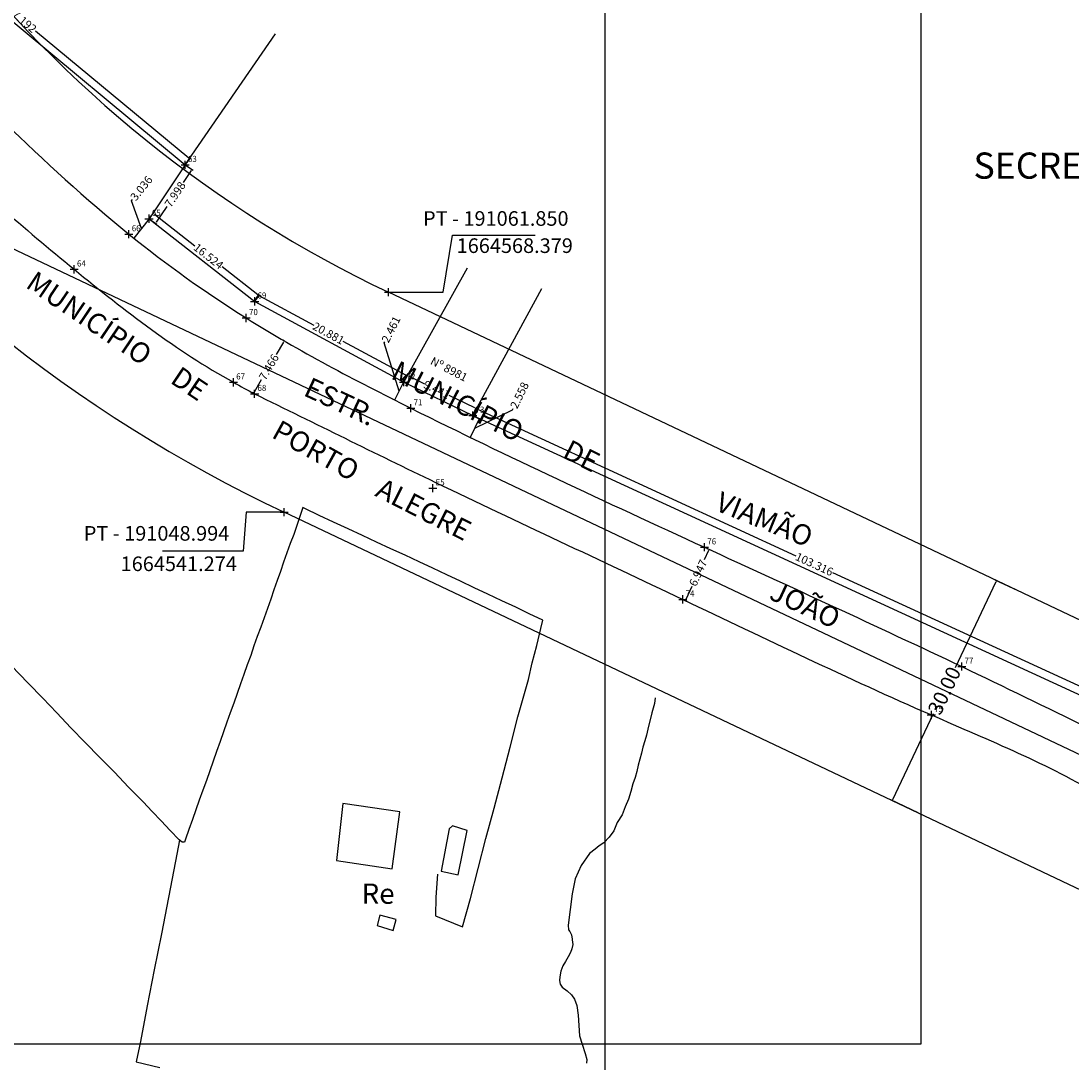
# Model space of a CAD drawing. Extents: x 190363 to 192778, y 1663206 to 1665978.
# Drawn here: x 191017 to 191146, y 1664474 to 1664602 of the extents above; entities that cross this region are included whole.
import ezdxf
from ezdxf.enums import TextEntityAlignment as Align
from ezdxf.lldxf.tags import DXFTag

# ---------------------------------------------------------------- set-up
doc = ezdxf.new("R2010")
doc.units = 0
doc.header["$LTSCALE"] = 20
doc.header["$MEASUREMENT"] = 0
doc.header["$PDMODE"] = 2
doc.header["$PDSIZE"] = 0.5
doc.linetypes.add('CONTINUO', pattern=[0])
for name, color, linetype in [('_TG', 7, 'CONTINUO'), ('Alinhamento', 6, 'Continuous'), ('Eixo_alinhamento', 5, 'DASHED2'), ('PRINT_A4_A3', 7, 'Continuous'), ('T-ALINH-PROJ-C', 7, 'Continuous'), ('T-DIVIS-EXIS', 7, 'Continuous'), ('T-MFIO-EXI', 7, 'DASHED2'), ('T-TEXTG', 1, 'Continuous'), ('V-EDIFICACAO', 60, 'Continuous'), ('V-LOTE', 1, 'Continuous'), ('V-NOME_DOS_LOGRADOUROS', 7, 'Continuous'), ('V-TESTADA', 5, 'Continuous'), ('V-VALETA', 6, 'Continuous')]:
    doc.layers.add(name, color=color, linetype=linetype)
doc.styles.add('SANSSERIFBOLDOBLIQUE', font='sasbo___.pfb', dxfattribs={"height": 1.8})
doc.styles.add('SIMPLEX', font='simplex', dxfattribs={"height": 0.2})
doc.styles.get("Standard").update_dxf_attribs({"font": 'ARIAL.TTF'})
tags = doc.linetypes.add('DASHED2', pattern=[0.375, 0.25, -0.125]).pattern_tags.tags
tags[6:7] = [DXFTag(74, 4), DXFTag(75, 0), DXFTag(340, '0'), DXFTag(46, 1.0), DXFTag(50, 0.0), DXFTag(44, 0.0), DXFTag(45, 0.0)]
tags[4:5] = [DXFTag(74, 4), DXFTag(75, 0), DXFTag(340, '0'), DXFTag(46, 1.0), DXFTag(50, 0.0), DXFTag(44, 0.0), DXFTag(45, 0.0)]
doc.dimstyles.get("Standard").update_dxf_attribs({"dimtxt": 1, "dimasz": 0.18, "dimexe": 0.18, "dimexo": 0.0625, "dimgap": 0.09, "dimtad": 0, "dimdec": 3, "dimzin": 0, "dimdsep": 46, "dimtxsty": 'Standard', "dimcen": 0.09, "dimadec": 0, "dimazin": 0, "dimtfac": 1, "dimtdec": 3, "dimtmove": 1, "dimatfit": 0, "dimfxl": 0, "dimtolj": 1, "dimtzin": 0, "dimarcsym": 0})

# ---------------------------------------------------------------- blocks, each defined once
blk = doc.blocks.new('SIMB_PONTO')
at = {"color": 0}
blk.add_point((0, 0), dxfattribs=at)
for tag in ['COTA', 'PONTO', 'DESC']:
    blk.add_attdef(tag, (0, 0), '', height=1)
blk = doc.blocks.new('*D59')
at = {"layer": 'DEFPOINTS', "color": 0}
for p in [(191000.49, 1664614.21), (191037.4, 1664584.79), (191036.81, 1664584.08)]:
    blk.add_point(p, dxfattribs=at)
at = {"layer": 'T-TEXTG', "color": 0, "lineweight": -2}
for p, q in [((191000.53, 1664614.26), (191001.19, 1664615.06)), ((191001.21, 1664614.81), (191015.03, 1664603.35)), ((191037.26, 1664584.91), (191018.38, 1664600.56)), ((191036.85, 1664584.13), (191037.51, 1664584.93))]:
    blk.add_line(p, q, dxfattribs=at)
at = {"layer": 'T-TEXTG', "color": 0}
for points in [[(191001.23, 1664614.83), (191001.2, 1664614.78), (191001.08, 1664614.92)], [(191037.28, 1664584.93), (191037.24, 1664584.88), (191037.4, 1664584.79)]]:
    blk.add_solid(points, dxfattribs=at)
at = {"layer": 'T-TEXTG', "color": 0, "insert": (191016.71, 1664601.96), "char_height": 1, "attachment_point": 5, "rotation": 320.3264}
blk.add_mtext('\\A1;47.192', dxfattribs=at)
blk = doc.blocks.new('*D60')
at = {"layer": 'DEFPOINTS', "color": 0}
for p in [(191036.81, 1664584.08), (191032.36, 1664577.44), (191033.19, 1664576.88)]:
    blk.add_point(p, dxfattribs=at)
at = {"layer": 'T-TEXTG', "color": 0, "lineweight": -2}
for p, q in [((191036.86, 1664584.05), (191037.79, 1664583.43)), ((191037.54, 1664583.38), (191036.55, 1664581.91)), ((191033.29, 1664577.03), (191034.58, 1664578.96)), ((191032.41, 1664577.4), (191033.34, 1664576.78))]:
    blk.add_line(p, q, dxfattribs=at)
at = {"layer": 'T-TEXTG', "color": 0}
for points in [[(191037.51, 1664583.4), (191037.56, 1664583.36), (191037.64, 1664583.53)], [(191033.26, 1664577.05), (191033.31, 1664577.02), (191033.19, 1664576.88)]]:
    blk.add_solid(points, dxfattribs=at)
at = {"layer": 'T-TEXTG', "color": 0, "insert": (191035.57, 1664580.43), "char_height": 1, "attachment_point": 5, "rotation": 56.2065}
blk.add_mtext('\\A1;7.998', dxfattribs=at)
blk = doc.blocks.new('*D61')
at = {"layer": 'DEFPOINTS', "color": 0}
for p in [(191032.36, 1664577.44), (191045.91, 1664567.94), (191045.38, 1664567.26)]:
    blk.add_point(p, dxfattribs=at)
at = {"layer": 'T-TEXTG', "color": 0, "lineweight": -2}
for p, q in [((191032.4, 1664577.49), (191033.01, 1664578.26)), ((191033.04, 1664578.01), (191038.02, 1664574.11)), ((191045.77, 1664568.05), (191041.36, 1664571.51)), ((191045.42, 1664567.31), (191046.02, 1664568.08))]:
    blk.add_line(p, q, dxfattribs=at)
at = {"layer": 'T-TEXTG', "color": 0}
for points in [[(191033.06, 1664578.03), (191033.02, 1664577.99), (191032.9, 1664578.12)], [(191045.79, 1664568.08), (191045.75, 1664568.03), (191045.91, 1664567.94)]]:
    blk.add_solid(points, dxfattribs=at)
at = {"layer": 'T-TEXTG', "color": 0, "insert": (191039.69, 1664572.81), "char_height": 1, "attachment_point": 5, "rotation": 321.9695}
blk.add_mtext('\\A1;16.524', dxfattribs=at)
blk = doc.blocks.new('*D62')
at = {"layer": 'DEFPOINTS', "color": 0}
for p in [(191045.38, 1664567.26), (191064.15, 1664558.07), (191063.73, 1664557.29)]:
    blk.add_point(p, dxfattribs=at)
at = {"layer": 'T-TEXTG', "color": 0, "lineweight": -2}
for p, q in [((191045.41, 1664567.31), (191045.88, 1664568.19)), ((191045.96, 1664567.95), (191052.64, 1664564.32)), ((191063.99, 1664558.15), (191056.29, 1664562.33)), ((191063.76, 1664557.35), (191064.23, 1664558.23))]:
    blk.add_line(p, q, dxfattribs=at)
at = {"layer": 'T-TEXTG', "color": 0}
for points in [[(191045.97, 1664567.97), (191045.94, 1664567.92), (191045.8, 1664568.03)], [(191064, 1664558.18), (191063.98, 1664558.13), (191064.15, 1664558.07)]]:
    blk.add_solid(points, dxfattribs=at)
at = {"layer": 'T-TEXTG', "color": 0, "insert": (191054.47, 1664563.32), "char_height": 1, "attachment_point": 5, "rotation": 331.4984}
blk.add_mtext('\\A1;20.881', dxfattribs=at)
blk = doc.blocks.new('*D63')
at = {"layer": 'DEFPOINTS', "color": 0}
for p in [(191063.73, 1664557.29), (191072.65, 1664554.05), (191072.23, 1664553.19)]:
    blk.add_point(p, dxfattribs=at)
at = {"layer": 'T-TEXTG', "color": 0, "lineweight": -2}
for p, q in [((191063.75, 1664557.35), (191064.22, 1664558.32)), ((191064.31, 1664558.07), (191066.3, 1664557.11)), ((191072.48, 1664554.13), (191069.33, 1664555.65)), ((191072.26, 1664553.25), (191072.72, 1664554.21))]:
    blk.add_line(p, q, dxfattribs=at)
at = {"layer": 'T-TEXTG', "color": 0}
for points in [[(191064.32, 1664558.1), (191064.29, 1664558.05), (191064.14, 1664558.15)], [(191072.5, 1664554.16), (191072.47, 1664554.1), (191072.65, 1664554.05)]]:
    blk.add_solid(points, dxfattribs=at)
at = {"layer": 'T-TEXTG', "color": 0, "insert": (191067.81, 1664556.38), "char_height": 1, "attachment_point": 5, "rotation": 334.2458}
blk.add_mtext('\\A1;9.441', dxfattribs=at)
blk = doc.blocks.new('*D64')
at = {"layer": 'DEFPOINTS', "color": 0}
for p in [(191072.23, 1664553.19), (191166.08, 1664509.98), (191166.48, 1664510.85)]:
    blk.add_point(p, dxfattribs=at)
at = {"layer": 'T-TEXTG', "color": 0, "lineweight": -2}
for p, q in [((191072.26, 1664553.25), (191072.71, 1664554.23)), ((191072.8, 1664553.99), (191112.03, 1664535.92)), ((191166.31, 1664510.93), (191116.58, 1664533.83)), ((191166.1, 1664510.03), (191166.55, 1664511.01))]:
    blk.add_line(p, q, dxfattribs=at)
at = {"layer": 'T-TEXTG', "color": 0}
for points in [[(191072.81, 1664554.02), (191072.78, 1664553.96), (191072.63, 1664554.06)], [(191166.33, 1664510.95), (191166.3, 1664510.9), (191166.48, 1664510.85)]]:
    blk.add_solid(points, dxfattribs=at)
at = {"layer": 'T-TEXTG', "color": 0, "insert": (191114.31, 1664534.87), "char_height": 1, "attachment_point": 5, "rotation": 335.2751}
blk.add_mtext('\\A1;103.316', dxfattribs=at)
blk = doc.blocks.new('*D100')
at = {"layer": 'DEFPOINTS', "color": 0}
for p in [(191049, 1664562.4), (191049.11, 1664562.33), (191045.37, 1664555.87)]:
    blk.add_point(p, dxfattribs=at)
at = {"layer": 'T-TEXTG', "color": 0, "lineweight": -2}
for p, q in [((191048.91, 1664562.24), (191048.01, 1664560.69)), ((191049.06, 1664562.36), (191048.84, 1664562.49)), ((191045.34, 1664556.09), (191046.23, 1664557.63)), ((191045.32, 1664555.9), (191045.1, 1664556.03))]:
    blk.add_line(p, q, dxfattribs=at)
at = {"layer": 'T-TEXTG', "color": 0}
for points in [[(191048.88, 1664562.25), (191048.93, 1664562.22), (191049, 1664562.4)], [(191045.32, 1664556.11), (191045.37, 1664556.08), (191045.25, 1664555.94)]]:
    blk.add_solid(points, dxfattribs=at)
at = {"layer": 'T-TEXTG', "color": 0, "insert": (191047.12, 1664559.16), "char_height": 1, "attachment_point": 5, "rotation": 59.8999}
blk.add_mtext('\\A1;7.466', dxfattribs=at)
blk = doc.blocks.new('*D101')
at = {"layer": 'DEFPOINTS', "color": 0}
for p in [(191101.01, 1664536.86), (191101.33, 1664536.71), (191098.11, 1664530.54)]:
    blk.add_point(p, dxfattribs=at)
at = {"layer": 'T-TEXTG', "color": 0, "lineweight": -2}
for p, q in [((191101.26, 1664536.55), (191100.74, 1664535.41)), ((191101.07, 1664536.83), (191101.5, 1664536.63)), ((191098.51, 1664530.56), (191099.25, 1664532.18)), ((191098.17, 1664530.52), (191098.6, 1664530.32))]:
    blk.add_line(p, q, dxfattribs=at)
at = {"layer": 'T-TEXTG', "color": 0}
for points in [[(191101.23, 1664536.56), (191101.28, 1664536.53), (191101.33, 1664536.71)], [(191098.48, 1664530.57), (191098.53, 1664530.55), (191098.43, 1664530.4)]]:
    blk.add_solid(points, dxfattribs=at)
at = {"layer": 'T-TEXTG', "color": 0, "insert": (191099.99, 1664533.8), "char_height": 1, "attachment_point": 5, "rotation": 65.3294}
blk.add_mtext('\\A1;6.947', dxfattribs=at)
blk = doc.blocks.new('*D130')
at = {"layer": 'DEFPOINTS', "color": 0}
for p in [(191032.36, 1664577.44), (191030.47, 1664575.07), (191030.47, 1664575.06)]:
    blk.add_point(p, dxfattribs=at)
at = {"layer": 'T-TEXTG', "color": 0, "lineweight": -2}
for p, q in [((191030.19, 1664579.66), (191030.31, 1664579.8)), ((191031.42, 1664576.25), (191030.19, 1664579.66)), ((191032.37, 1664577.43), (191030.47, 1664575.06)), ((191032.37, 1664577.43), (191030.47, 1664575.06)), ((191032.41, 1664577.4), (191032.51, 1664577.32)), ((191030.51, 1664575.03), (191030.61, 1664574.95))]:
    blk.add_line(p, q, dxfattribs=at)
at = {"layer": 'T-TEXTG', "color": 0, "insert": (191031.42, 1664581.19), "char_height": 1, "attachment_point": 5, "rotation": 51.3426}
blk.add_mtext('\\A1;3.036', dxfattribs=at)
blk = doc.blocks.new('*D131')
at = {"layer": 'DEFPOINTS', "color": 0}
for p in [(191063.73, 1664557.29), (191062.6, 1664555.1), (191062.62, 1664555.1)]:
    blk.add_point(p, dxfattribs=at)
at = {"layer": 'T-TEXTG', "color": 0, "lineweight": -2}
for p, q in [((191061.33, 1664562.13), (191061.41, 1664562.29)), ((191063.16, 1664556.2), (191061.33, 1664562.13)), ((191063.71, 1664557.3), (191062.6, 1664555.1)), ((191063.71, 1664557.3), (191062.6, 1664555.1)), ((191063.67, 1664557.32), (191063.55, 1664557.38)), ((191062.56, 1664555.12), (191062.44, 1664555.18))]:
    blk.add_line(p, q, dxfattribs=at)
at = {"layer": 'T-TEXTG', "color": 0, "insert": (191062.17, 1664563.8), "char_height": 1, "attachment_point": 5, "rotation": 63.235}
blk.add_mtext('\\A1;2.461', dxfattribs=at)
blk = doc.blocks.new('*D132')
at = {"layer": 'DEFPOINTS', "color": 0}
for p in [(191072.23, 1664553.19), (191071.11, 1664550.89), (191071.91, 1664550.5)]:
    blk.add_point(p, dxfattribs=at)
at = {"layer": 'T-TEXTG', "color": 0, "lineweight": -2}
for p, q in [((191072.47, 1664551.65), (191077.13, 1664553.91)), ((191077.13, 1664553.91), (191077.2, 1664554.07)), ((191073.03, 1664552.8), (191071.91, 1664550.5)), ((191073.03, 1664552.8), (191071.91, 1664550.5)), ((191072.29, 1664553.16), (191073.19, 1664552.72)), ((191071.17, 1664550.86), (191072.07, 1664550.42))]:
    blk.add_line(p, q, dxfattribs=at)
at = {"layer": 'T-TEXTG', "color": 0, "insert": (191077.99, 1664555.68), "char_height": 1, "attachment_point": 5, "rotation": 64.0272}
blk.add_mtext('\\A1;2.558', dxfattribs=at)
blk = doc.blocks.new('a4')
at = {"layer": 'DEFPOINTS'}
for p, q in [((0, 0), (0, 297)), ((210, 297), (210, 0)), ((210, 0), (0, 0))]:
    blk.add_line(p, q, dxfattribs=at)
blk = doc.blocks.new('*D158')
at = {"layer": 'Alinhamento', "color": 0, "lineweight": -2}
for p, q in [((191136.67, 1664532.69), (191131.65, 1664522.13)), ((191139.94, 1664531.34), (191136.58, 1664532.93)), ((191123.96, 1664505.91), (191128.98, 1664516.48)), ((191127.08, 1664504.24), (191123.72, 1664505.83))]:
    blk.add_line(p, q, dxfattribs=at)
at = {"layer": 'Alinhamento', "color": 0}
for points in [[(191136.64, 1664532.71), (191136.69, 1664532.68), (191136.74, 1664532.86)], [(191123.94, 1664505.93), (191123.99, 1664505.9), (191123.89, 1664505.75)]]:
    blk.add_solid(points, dxfattribs=at)
at = {"layer": 'DEFPOINTS', "color": 0}
for p in [(191136.74, 1664532.86), (191139.99, 1664531.32), (191127.14, 1664504.21)]:
    blk.add_point(p, dxfattribs=at)
at = {"layer": 'Alinhamento', "color": 0, "insert": (191130.32, 1664519.3), "char_height": 1.8, "attachment_point": 5, "rotation": 64.6246}
blk.add_mtext('\\A1;30.00', dxfattribs=at)

msp = doc.modelspace()

# ---------------------------------------------------------------- linework, layer by layer
at = {"layer": '_TG'}
msp.add_point((191045.37, 1664555.869), dxfattribs=at)
at = {"layer": 'Alinhamento', "color": 0}
for p, q in [((191068.5952, 1664568.3791), (191069.7242, 1664575.3958)), ((191069.7242, 1664575.3958), (191079.9367, 1664575.3958)), ((191061.9124, 1664568.3791), (191068.5952, 1664568.3791)), ((191044.334, 1664541.2735), (191043.974, 1664536.4625)), ((191048.931, 1664541.2735), (191044.334, 1664541.2735)), ((191043.974, 1664536.4625), (191034.0282, 1664536.4625))]:
    msp.add_line(p, q, dxfattribs=at)
at = {"layer": 'Alinhamento'}
for p, q in [((191189.8667, 1664507.6596), (191061.8499, 1664568.3791)), ((191177.0106, 1664480.5539), (191048.9935, 1664541.2735))]:
    msp.add_line(p, q, dxfattribs=at)
for radius in [150, 180]:
    msp.add_arc((191126.1321, 1664703.9069), radius, 190.908387, 244.624557, dxfattribs=at)
for p in [(191061.8499, 1664568.3791), (191048.9935, 1664541.2735)]:
    msp.add_point(p, dxfattribs=at)
at = {"layer": 'Eixo_alinhamento'}
msp.add_line((191208.6703, 1664482.1392), (190979.926, 1664590.6345), dxfattribs=at)
at = {"layer": 'T-ALINH-PROJ-C'}
for p, q in [((191000.4873, 1664614.211), (191036.8103, 1664584.0833)), ((191036.8103, 1664584.0833), (191032.3619, 1664577.4366)), ((191032.3619, 1664577.4366), (191045.3773, 1664567.2567)), ((191045.3773, 1664567.2567), (191063.7278, 1664557.2925)), ((191063.7278, 1664557.2925), (191072.2309, 1664553.1903)), ((191072.2309, 1664553.1903), (191166.0759, 1664509.9771))]:
    msp.add_line(p, q, dxfattribs=at)
at = {"layer": 'T-DIVIS-EXIS'}
for p, q in [((191036.8103, 1664584.0833), (191047.9397, 1664600.2058)), ((191063.7278, 1664557.2925), (191071.6024, 1664571.402)), ((191072.2309, 1664553.1903), (191080.7223, 1664568.8575))]:
    msp.add_line(p, q, dxfattribs=at)
at = {"layer": 'T-MFIO-EXI'}
for points in [[(190973.3447, 1664656.8366), (190978.4922, 1664640.5759), (190983.9894, 1664626.1225), (190996.6893, 1664607.8726), (191014.497, 1664589.3346), (191029.8841, 1664575.5329), (191044.325, 1664565.213), (191064.6028, 1664554.1002), (191100.7779, 1664536.9632), (191132.461, 1664522.2621), (191163.5699, 1664507.0362)], [(190969.8786, 1664641.7729), (190976.8526, 1664622.3043), (190988.353, 1664605.5446), (191005.32, 1664586.9818), (191023.1362, 1664571.2013), (191042.751, 1664557.2825), (191045.37, 1664555.869)], [(191045.37, 1664555.869), (191067.6564, 1664544.9579), (191098.1085, 1664530.5444), (191128.7232, 1664516.3068), (191149.7004, 1664506.2684), (191163.5758, 1664496.3416)]]:
    msp.add_spline(points, degree=3, dxfattribs=at)
at = {"layer": 'V-EDIFICACAO'}
for points in [[(191056.25, 1664505.39), (191055.47, 1664498.36), (191062.29, 1664497.36), (191063.27, 1664504.38), (191056.25, 1664505.39)], [(191069.73, 1664502.66), (191069.34, 1664502.28), (191068.36, 1664497.05), (191070.43, 1664496.59), (191071.56, 1664502.09), (191069.73, 1664502.66)], [(191060.78, 1664491.65), (191060.46, 1664490.38), (191062.42, 1664489.77), (191062.79, 1664491.12), (191060.78, 1664491.65)]]:
    msp.add_lwpolyline(points, close=True, dxfattribs=at)
at = {"layer": 'V-LOTE'}
for points in [[(191051.29, 1664541.85), (191050.93, 1664540.74), (191050.57, 1664539.63), (191050.21, 1664538.52), (191049.75, 1664537.41), (191049.34, 1664536.27), (191048.94, 1664535.13), (191048.55, 1664533.99), (191048.15, 1664532.85), (191047.75, 1664531.71), (191047.35, 1664530.57), (191046.95, 1664529.43), (191046.55, 1664528.28), (191046.14, 1664527.13), (191045.67, 1664525.98), (191045.28, 1664524.81), (191044.89, 1664523.64), (191044.44, 1664522.47), (191044.02, 1664521.3), (191043.62, 1664520.12), (191043.23, 1664518.94), (191042.8, 1664517.76), (191042.37, 1664516.58), (191041.93, 1664515.4), (191041.55, 1664514.21), (191041.12, 1664513.02), (191040.69, 1664511.82), (191040.26, 1664510.62), (191039.84, 1664509.42), (191039.42, 1664508.22), (191038.98, 1664507.02), (191038.54, 1664505.82), (191038.12, 1664504.62), (191037.7, 1664503.42), (191037.28, 1664502.21), (191036.86, 1664501), (191036.72, 1664500.64), (191036.45, 1664500.62), (191036.07, 1664500.92), (191034.96, 1664502.09), (191033.85, 1664503.26), (191032.74, 1664504.43), (191031.63, 1664505.6), (191029.82, 1664507.4), (191028.09, 1664509.24), (191026.3, 1664511.07), (191024.51, 1664512.9), (191022.72, 1664514.73), (191021.01, 1664516.56), (191019.27, 1664518.39), (191017.48, 1664520.21), (191012.27, 1664525.62)], [(191080.85, 1664528), (191079.19, 1664528.77), (191077.52, 1664529.57), (191075.8, 1664530.37), (191074.09, 1664531.17), (191072.39, 1664531.97), (191070.72, 1664532.77), (191069.02, 1664533.57), (191067.32, 1664534.37), (191065.62, 1664535.17), (191063.91, 1664535.97), (191062.14, 1664536.77), (191060.39, 1664537.59), (191058.64, 1664538.41), (191056.89, 1664539.23), (191055.09, 1664540.05), (191053.31, 1664540.89), (191051.53, 1664541.73), (191051.29, 1664541.85)], [(191067.88, 1664496.69), (191067.7, 1664493.84), (191067.63, 1664491.56), (191070.97, 1664490.2), (191071.94, 1664493.71), (191072.89, 1664497.39), (191073.84, 1664501.07), (191074.85, 1664504.82), (191075.86, 1664508.57), (191076.83, 1664512.32), (191077.8, 1664516.07), (191078.86, 1664519.82), (191079.1, 1664520.67), (191079.56, 1664522.74), (191080.11, 1664524.85), (191080.62, 1664526.96), (191080.85, 1664528)], [(191036.1, 1664500.89), (191035.6, 1664498.31), (191034.75, 1664493.82), (191033.88, 1664489.35), (191033.01, 1664484.92), (191032.12, 1664480.49), (191031.29, 1664476.09), (191030.76, 1664473.56), (191033.71, 1664472.87)]]:
    msp.add_lwpolyline(points, dxfattribs=at)
at = {"layer": 'V-TESTADA'}
msp.add_lwpolyline([(191080.85, 1664528), (191079.19, 1664528.77), (191077.52, 1664529.57), (191075.8, 1664530.37), (191074.09, 1664531.17), (191072.39, 1664531.97), (191070.72, 1664532.77), (191069.02, 1664533.57), (191067.32, 1664534.37), (191065.62, 1664535.17), (191063.91, 1664535.97), (191062.14, 1664536.77), (191060.39, 1664537.59), (191058.64, 1664538.41), (191056.89, 1664539.23), (191055.09, 1664540.05), (191053.31, 1664540.89), (191051.53, 1664541.73), (191051.29, 1664541.85)], dxfattribs=at)
at = {"layer": 'V-VALETA'}
msp.add_lwpolyline([(191094.71, 1664518.43), (191094.62, 1664517.72), (191094.29, 1664516.57), (191093.8, 1664514.54), (191093.62, 1664513.83), (191093.43, 1664513.1), (191093.2, 1664512.35), (191093, 1664511.6), (191092.81, 1664510.85), (191092.62, 1664510.1), (191092.43, 1664509.35), (191092.22, 1664508.6), (191091.95, 1664507.83), (191091.72, 1664506.89), (191091.43, 1664505.93), (191091.02, 1664504.97), (191090.62, 1664504.01), (191090.04, 1664503.06), (191089.59, 1664502.02), (191089.02, 1664501.24), (191088.38, 1664500.57), (191087.81, 1664500.18), (191087.31, 1664499.78), (191086.6, 1664499.25), (191085.57, 1664497.78), (191084.86, 1664496.1), (191084.49, 1664494.25), (191084.22, 1664492.33), (191083.97, 1664490.39), (191084.02, 1664489.82), (191084.2, 1664489.61), (191084.39, 1664489.2), (191084.46, 1664488.69), (191084.48, 1664488.59), (191084.56, 1664488.02), (191084.45, 1664487.48), (191084.29, 1664487.04), (191083.97, 1664486.51), (191083.65, 1664485.95), (191083.32, 1664485.42), (191083.1, 1664484.76), (191082.96, 1664484.06), (191082.9, 1664483.59), (191083.01, 1664483.15), (191083.26, 1664482.76), (191083.85, 1664482.34), (191084.41, 1664481.81), (191084.76, 1664481.3), (191085.06, 1664480.5), (191085.2, 1664479.32), (191085.28, 1664478.05), (191085.4, 1664476.77), (191085.71, 1664475.74), (191086.06, 1664474.59), (191086.27, 1664473.88), (191086.26, 1664473.4)], dxfattribs=at)

# ---------------------------------------------------------------- block references
at = {"layer": '_TG', "color": 3}
ref = msp.add_blockref('SIMB_PONTO', (191036.8103, 1664584.0833), dxfattribs=at)
ref.add_attrib('PONTO', '63', (191037.1603, 1664584.4333), dxfattribs={"layer": '0', "color": 1, "height": 0.75, "style": 'SIMPLEX', "width": 0.954526})
ref = msp.add_blockref('SIMB_PONTO', (191036.8103, 1664584.0833), dxfattribs=at)
ref.add_attrib('PONTO', '63', (191037.1603, 1664584.4333), dxfattribs={"layer": '0', "color": 1, "height": 0.75, "style": 'SIMPLEX', "width": 0.954526})
ref = msp.add_blockref('SIMB_PONTO', (191032.3619, 1664577.4366), dxfattribs=at)
ref.add_attrib('PONTO', '65', (191032.7119, 1664577.7866), dxfattribs={"layer": '0', "color": 1, "height": 0.75, "style": 'SIMPLEX', "width": 0.954526})
ref = msp.add_blockref('SIMB_PONTO', (191032.3619, 1664577.4366), dxfattribs=at)
ref.add_attrib('PONTO', '65', (191032.7119, 1664577.7866), dxfattribs={"layer": '0', "color": 1, "height": 0.75, "style": 'SIMPLEX', "width": 0.954526})
ref = msp.add_blockref('SIMB_PONTO', (191029.8841, 1664575.5329), dxfattribs=at)
ref.add_attrib('PONTO', '66', (191030.2341, 1664575.8829), dxfattribs={"layer": '0', "color": 1, "height": 0.75, "style": 'SIMPLEX', "width": 0.954526})
ref = msp.add_blockref('SIMB_PONTO', (191029.8841, 1664575.5329), dxfattribs=at)
ref.add_attrib('PONTO', '66', (191030.2341, 1664575.8829), dxfattribs={"layer": '0', "color": 1, "height": 0.75, "style": 'SIMPLEX', "width": 0.954526})
ref = msp.add_blockref('SIMB_PONTO', (191023.1362, 1664571.2013), dxfattribs=at)
ref.add_attrib('PONTO', '64', (191023.4862, 1664571.5513), dxfattribs={"layer": '0', "color": 1, "height": 0.75, "style": 'SIMPLEX', "width": 0.954526})
ref = msp.add_blockref('SIMB_PONTO', (191023.1362, 1664571.2013), dxfattribs=at)
ref.add_attrib('PONTO', '64', (191023.4862, 1664571.5513), dxfattribs={"layer": '0', "color": 1, "height": 0.75, "style": 'SIMPLEX', "width": 0.954526})
ref = msp.add_blockref('SIMB_PONTO', (191045.3773, 1664567.2567), dxfattribs=at)
ref.add_attrib('PONTO', '69', (191045.7273, 1664567.6067), dxfattribs={"layer": '0', "color": 1, "height": 0.75, "style": 'SIMPLEX', "width": 0.954526})
ref = msp.add_blockref('SIMB_PONTO', (191045.3773, 1664567.2567), dxfattribs=at)
ref.add_attrib('PONTO', '69', (191045.7273, 1664567.6067), dxfattribs={"layer": '0', "color": 1, "height": 0.75, "style": 'SIMPLEX', "width": 0.954526})
ref = msp.add_blockref('SIMB_PONTO', (191044.325, 1664565.213), dxfattribs=at)
ref.add_attrib('PONTO', '70', (191044.675, 1664565.563), dxfattribs={"layer": '0', "color": 1, "height": 0.75, "style": 'SIMPLEX', "width": 0.954526})
ref = msp.add_blockref('SIMB_PONTO', (191044.325, 1664565.213), dxfattribs=at)
ref.add_attrib('PONTO', '70', (191044.675, 1664565.563), dxfattribs={"layer": '0', "color": 1, "height": 0.75, "style": 'SIMPLEX', "width": 0.954526})
ref = msp.add_blockref('SIMB_PONTO', (191042.751, 1664557.2825), dxfattribs=at)
ref.add_attrib('PONTO', '67', (191043.101, 1664557.6325), dxfattribs={"layer": '0', "color": 1, "height": 0.75, "style": 'SIMPLEX', "width": 0.954526})
ref = msp.add_blockref('SIMB_PONTO', (191042.751, 1664557.2825), dxfattribs=at)
ref.add_attrib('PONTO', '67', (191043.101, 1664557.6325), dxfattribs={"layer": '0', "color": 1, "height": 0.75, "style": 'SIMPLEX', "width": 0.954526})
ref = msp.add_blockref('SIMB_PONTO', (191063.7278, 1664557.2925), dxfattribs=at)
ref.add_attrib('PONTO', '72', (191064.0778, 1664557.6425), dxfattribs={"layer": '0', "color": 1, "height": 0.75, "style": 'SIMPLEX', "width": 0.954526})
ref = msp.add_blockref('SIMB_PONTO', (191063.7278, 1664557.2925), dxfattribs=at)
ref.add_attrib('PONTO', '72', (191064.0778, 1664557.6425), dxfattribs={"layer": '0', "color": 1, "height": 0.75, "style": 'SIMPLEX', "width": 0.954526})
ref = msp.add_blockref('SIMB_PONTO', (191045.37, 1664555.869), dxfattribs=at)
ref.add_attrib('PONTO', '68', (191045.72, 1664556.219), dxfattribs={"layer": '0', "color": 1, "height": 0.75, "style": 'SIMPLEX', "width": 0.954526})
ref = msp.add_blockref('SIMB_PONTO', (191045.37, 1664555.869), dxfattribs=at)
ref.add_attrib('PONTO', '68', (191045.72, 1664556.219), dxfattribs={"layer": '0', "color": 1, "height": 0.75, "style": 'SIMPLEX', "width": 0.954526})
ref = msp.add_blockref('SIMB_PONTO', (191064.6028, 1664554.1002), dxfattribs=at)
ref.add_attrib('PONTO', '71', (191064.9528, 1664554.4502), dxfattribs={"layer": '0', "color": 1, "height": 0.75, "style": 'SIMPLEX', "width": 0.954526})
ref = msp.add_blockref('SIMB_PONTO', (191064.6028, 1664554.1002), dxfattribs=at)
ref.add_attrib('PONTO', '71', (191064.9528, 1664554.4502), dxfattribs={"layer": '0', "color": 1, "height": 0.75, "style": 'SIMPLEX', "width": 0.954526})
ref = msp.add_blockref('SIMB_PONTO', (191072.2309, 1664553.1903), dxfattribs=at)
ref.add_attrib('PONTO', '73', (191072.5809, 1664553.5403), dxfattribs={"layer": '0', "color": 1, "height": 0.75, "style": 'SIMPLEX', "width": 0.954526})
ref = msp.add_blockref('SIMB_PONTO', (191072.2309, 1664553.1903), dxfattribs=at)
ref.add_attrib('PONTO', '73', (191072.5809, 1664553.5403), dxfattribs={"layer": '0', "color": 1, "height": 0.75, "style": 'SIMPLEX', "width": 0.954526})
ref = msp.add_blockref('SIMB_PONTO', (191067.3056, 1664544.2389), dxfattribs=at)
ref.add_attrib('PONTO', 'E5', (191067.6556, 1664544.5889), dxfattribs={"layer": '0', "color": 1, "height": 0.75, "style": 'SIMPLEX', "width": 0.954526})
ref = msp.add_blockref('SIMB_PONTO', (191067.3056, 1664544.2389), dxfattribs=at)
ref.add_attrib('PONTO', 'E5', (191067.6556, 1664544.5889), dxfattribs={"layer": '0', "color": 1, "height": 0.75, "style": 'SIMPLEX', "width": 0.954526})
ref = msp.add_blockref('SIMB_PONTO', (191100.7779, 1664536.9632), dxfattribs=at)
ref.add_attrib('PONTO', '76', (191101.1279, 1664537.3132), dxfattribs={"layer": '0', "color": 1, "height": 0.75, "style": 'SIMPLEX', "width": 0.954526})
ref = msp.add_blockref('SIMB_PONTO', (191100.7779, 1664536.9632), dxfattribs=at)
ref.add_attrib('PONTO', '76', (191101.1279, 1664537.3132), dxfattribs={"layer": '0', "color": 1, "height": 0.75, "style": 'SIMPLEX', "width": 0.954526})
ref = msp.add_blockref('SIMB_PONTO', (191098.1085, 1664530.5444), dxfattribs=at)
ref.add_attrib('PONTO', '74', (191098.4585, 1664530.8944), dxfattribs={"layer": '0', "color": 1, "height": 0.75, "style": 'SIMPLEX', "width": 0.954526})
ref = msp.add_blockref('SIMB_PONTO', (191098.1085, 1664530.5444), dxfattribs=at)
ref.add_attrib('PONTO', '74', (191098.4585, 1664530.8944), dxfattribs={"layer": '0', "color": 1, "height": 0.75, "style": 'SIMPLEX', "width": 0.954526})
ref = msp.add_blockref('SIMB_PONTO', (191132.461, 1664522.2621), dxfattribs=at)
ref.add_attrib('PONTO', '77', (191132.811, 1664522.6121), dxfattribs={"layer": '0', "color": 1, "height": 0.75, "style": 'SIMPLEX', "width": 0.954526})
ref = msp.add_blockref('SIMB_PONTO', (191132.461, 1664522.2621), dxfattribs=at)
ref.add_attrib('PONTO', '77', (191132.811, 1664522.6121), dxfattribs={"layer": '0', "color": 1, "height": 0.75, "style": 'SIMPLEX', "width": 0.954526})
ref = msp.add_blockref('SIMB_PONTO', (191128.7232, 1664516.3068), dxfattribs=at)
ref.add_attrib('PONTO', '75', (191129.0732, 1664516.6568), dxfattribs={"layer": '0', "color": 1, "height": 0.75, "style": 'SIMPLEX', "width": 0.954526})
ref = msp.add_blockref('SIMB_PONTO', (191128.7232, 1664516.3068), dxfattribs=at)
ref.add_attrib('PONTO', '75', (191129.0732, 1664516.6568), dxfattribs={"layer": '0', "color": 1, "height": 0.75, "style": 'SIMPLEX', "width": 0.954526})
at = {"layer": 'T-TEXTG'}
msp.add_blockref('a4', (190917.43, 1664475.7297), dxfattribs=at)
at = {"layer": 'T-TEXTG', "xscale": 1.3, "yscale": 1.3, "zscale": 1.3}
msp.add_blockref('a4', (191088.5484, 1664268.9906), dxfattribs=at)

# ---------------------------------------------------------------- texts
at = {"layer": 'Alinhamento', "color": 0, "char_height": 1.8, "attachment_point": 5}
for s, insert in [('PT - 191061.850', (191075.0705, 1664577.233)), ('\\A1;1664568.379', (191077.4066, 1664574.1171)), ('PT - 191048.994', (191033.2835, 1664538.4415)), ('1664541.274', (191036.0191, 1664534.6956))]:
    msp.add_mtext(s, dxfattribs=dict(at, insert=insert))
at = {"layer": 'PRINT_A4_A3', "color": 7, "ltscale": 0.75, "style": 'SANSSERIFBOLDOBLIQUE'}
msp.add_text('SECRETARIA  DO PLANEJAMENTO  MUNICIPAL', height=3.222068, dxfattribs=at).set_placement((191133.9075, 1664582.3669))
at = {"layer": 'T-DIVIS-EXIS', "insert": (191067.3719, 1664560.4605), "char_height": 1, "width": 6.661994, "attachment_point": 1, "rotation": 332.684209}
msp.add_mtext('Nº 8981', dxfattribs=at)
at = {"layer": 'V-NOME_DOS_LOGRADOUROS'}
for s, rotation, p in [('MUNICÍPIO', 326, (191016.59, 1664568.41)), ('DE', 326, (191034.39, 1664556.66)), ('MUNICÍPIO', 333, (191061.64, 1664557.12)), ('ESTR.', 335, (191050.91, 1664555.02)), ('PORTO', 331, (191046.94, 1664549.88)), ('DE', 333, (191082.78, 1664547.4)), ('ALEGRE', 333, (191059.72, 1664542.65)), ('VIAMÃO', 338, (191101.66, 1664540.85)), ('JOÃO', 335, (191108.27, 1664529.94))]:
    msp.add_text(s, height=2.50002, rotation=rotation, dxfattribs=at).set_placement(p, align=Align.BOTTOM_LEFT)
msp.add_text('Re', height=2.50002, dxfattribs=at).set_placement((191058.55, 1664492.26), align=Align.BOTTOM_LEFT)

# ---------------------------------------------------------------- dimensions: what is measured, and where the dimension line sits
at = {"layer": 'Alinhamento', "color": 0}
dim = msp.add_aligned_dim(p1=(191127.1366, 1664504.2096), p2=(191139.993, 1664531.3151), distance=3.596, text='30.00', dimstyle='Standard', override={"dimtxt": 1.8}, dxfattribs=at)
dim.commit()
dim.dimension.update_dxf_attribs({"geometry": '*D158', "text_midpoint": (191130.3157, 1664519.3034)})
at = {"layer": 'T-TEXTG'}
for p1, p2, distance, picture, middle in [((191000.4873, 1664614.211), (191036.8103, 1664584.0833), 0.9218, '*D59', (191016.7065, 1664601.9558)), ((191036.8103, 1664584.0833), (191032.3619, 1664577.4366), 0.9949, '*D60', (191035.5651, 1664580.4339)), ((191032.3619, 1664577.4366), (191030.4653, 1664575.0657), 0.0081, '*D130', (191030.3617, 1664579.8699)), ((191032.3619, 1664577.4366), (191045.3773, 1664567.2567), 0.8703, '*D61', (191039.6886, 1664572.8109)), ((191045.3773, 1664567.2567), (191063.7278, 1664557.2925), 0.882, '*D62', (191054.4686, 1664563.3237)), ((191063.7278, 1664557.2925), (191062.6197, 1664555.0954), -0.017, '*D131', (191061.4478, 1664562.3748)), ((191045.36996, 1664555.86898), (191049.11403, 1664562.32783), 0.13417, '*D100', (191047.12293, 1664559.16055)), ((191063.7278, 1664557.2925), (191072.2309, 1664553.1903), 0.9554, '*D63', (191067.8126, 1664556.3827)), ((191072.2309, 1664553.1903), (191071.1107, 1664550.8909), 0.8849, '*D132', (191077.2434, 1664554.1517)), ((191072.2309, 1664553.1903), (191166.0759, 1664509.9771), 0.9617, '*D64', (191114.3079, 1664534.8737)), ((191098.1085, 1664530.5444), (191101.0083, 1664536.8574), -0.3562, '*D101', (191099.994, 1664533.7959))]:
    dim = msp.add_aligned_dim(p1=p1, p2=p2, distance=distance, dimstyle='Standard', dxfattribs=at)
    dim.commit()
    dim.dimension.update_dxf_attribs({"geometry": picture, "text_midpoint": middle})

doc.saveas('drawing.dxf')
